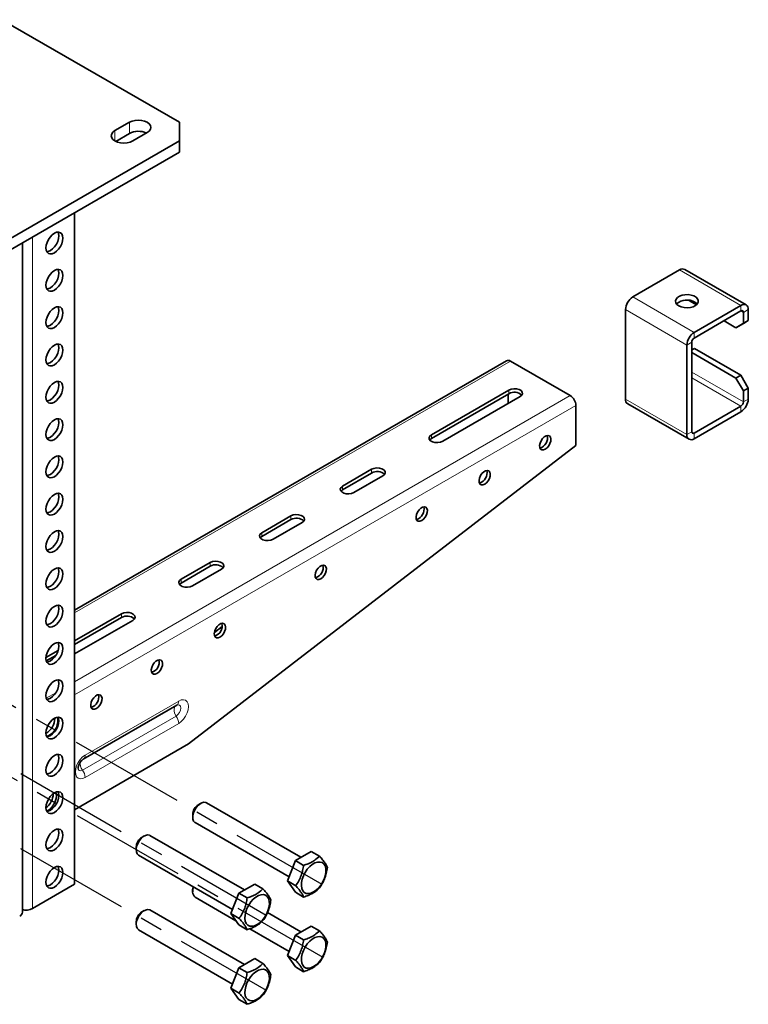
# Model space of a CAD drawing. Units: millimetres. Extents: x -21060 to 64940, y -44257 to -15445.
# Drawn here: x -1461 to -1381, y -28446 to -28338 of the extents above; entities that cross this region are included whole.
import ezdxf

# ---------------------------------------------------------------- set-up
doc = ezdxf.new("R2010")
doc.units = ezdxf.units.MM
doc.linetypes.add('CENTERX2', pattern=[20.32, 12.7, -2.54, 2.54, -2.54])
doc.layers.add('атр', color=7, linetype='Continuous', lineweight=35)
doc.layers.add('ОСИ', color=3, linetype='CENTERX2')

msp = doc.modelspace()

# ---------------------------------------------------------------- linework, layer by layer
at = {"layer": 'атр', "color": 7, "linetype": 'Continuous', "lineweight": 35}
for p, q in [((-1462.616, -28338.158), (-1443.171, -28349.384)), ((-1450.242, -28350.302), (-1448.651, -28349.384)), ((-1443.171, -28351.425), (-1443.171, -28349.384)), ((-1450.149, -28351.474), (-1448.651, -28350.609)), ((-1446.706, -28350.506), (-1448.297, -28351.425)), ((-1443.171, -28351.425), (-1462.616, -28362.65)), ((-1443.171, -28352.65), (-1443.171, -28351.425)), ((-1443.171, -28352.65), (-1462.616, -28363.875)), ((-1454.661, -28432.773), (-1454.661, -28359.283)), ((-1460.379, -28435.835), (-1460.379, -28362.584)), ((-1388.414, -28365.543), (-1393.54, -28368.503)), ((-1381.134, -28369.366), (-1387.851, -28365.488)), ((-1387.367, -28368.868), (-1387.335, -28368.922)), ((-1386.576, -28369.36), (-1387.335, -28368.922)), ((-1381.696, -28369.421), (-1386.823, -28372.381)), ((-1394.336, -28369.881), (-1394.336, -28379.679)), ((-1381.696, -28370.034), (-1386.823, -28372.993)), ((-1381.431, -28371.391), (-1381.431, -28370.187)), ((-1380.901, -28371.085), (-1380.901, -28369.881)), ((-1382.244, -28371.861), (-1383.553, -28371.106)), ((-1382.244, -28371.861), (-1381.431, -28371.391)), ((-1381.714, -28371.555), (-1382.244, -28371.861)), ((-1380.901, -28371.085), (-1381.714, -28371.555)), ((-1381.431, -28371.391), (-1380.901, -28371.085)), ((-1387.618, -28373.759), (-1387.618, -28383.557)), ((-1387.088, -28373.453), (-1387.088, -28383.251)), ((-1386.805, -28374.127), (-1387.088, -28374.291)), ((-1382.244, -28377.373), (-1387.088, -28374.576)), ((-1381.714, -28377.066), (-1386.805, -28374.127)), ((-1407.369, -28375.476), (-1454.661, -28402.777)), ((-1406.931, -28375.519), (-1400.391, -28379.295)), ((-1382.244, -28377.373), (-1381.714, -28377.066)), ((-1381.714, -28377.066), (-1380.901, -28378.475)), ((-1381.431, -28378.781), (-1382.244, -28377.373)), ((-1407.108, -28378.683), (-1415.593, -28383.581)), ((-1415.593, -28383.989), (-1407.108, -28379.091)), ((-1407.197, -28380.162), (-1407.197, -28379.142)), ((-1380.901, -28378.475), (-1381.431, -28378.781)), ((-1381.431, -28379.985), (-1381.431, -28378.781)), ((-1380.901, -28379.679), (-1380.901, -28378.475)), ((-1414.356, -28384.295), (-1405.871, -28379.397)), ((-1399.772, -28380.367), (-1399.772, -28384.755)), ((-1394.103, -28380.194), (-1387.385, -28384.072)), ((-1386.823, -28383.404), (-1381.696, -28380.445)), ((-1386.823, -28384.017), (-1381.696, -28381.057)), ((-1442.198, -28417.413), (-1399.772, -28384.755)), ((-1422.134, -28387.357), (-1425.316, -28389.194)), ((-1425.316, -28389.602), (-1422.134, -28387.765)), ((-1424.079, -28389.908), (-1420.897, -28388.071)), ((-1430.973, -28392.459), (-1434.155, -28394.296)), ((-1434.155, -28394.705), (-1430.973, -28392.868)), ((-1432.918, -28395.011), (-1429.736, -28393.174)), ((-1439.812, -28397.562), (-1442.994, -28399.399)), ((-1442.994, -28399.807), (-1439.812, -28397.97)), ((-1441.756, -28400.113), (-1438.574, -28398.276)), ((-1449.535, -28403.175), (-1454.661, -28406.134)), ((-1454.661, -28406.543), (-1449.535, -28403.583)), ((-1454.661, -28407.563), (-1448.297, -28403.889)), ((-1438.493, -28404.559), (-1439.358, -28405.226)), ((-1456.455, -28407.17), (-1457.795, -28407.943)), ((-1457.76, -28408.331), (-1456.713, -28407.727)), ((-1453.719, -28419.09), (-1443.466, -28413.171)), ((-1442.198, -28417.413), (-1454.661, -28424.608)), ((-1440.844, -28423.908), (-1441.109, -28424.061)), ((-1429.871, -28429.82), (-1440.219, -28423.846)), ((-1441.728, -28425.133), (-1441.728, -28425.439)), ((-1441.469, -28426.011), (-1431.176, -28431.953)), ((-1447.031, -28427.48), (-1447.296, -28427.633)), ((-1436.058, -28433.391), (-1446.406, -28427.418)), ((-1447.915, -28428.705), (-1447.915, -28429.011)), ((-1447.656, -28429.583), (-1437.363, -28435.525)), ((-1430.486, -28430.175), (-1428.751, -28429.173)), ((-1427.846, -28429.696), (-1428.751, -28429.173)), ((-1431.353, -28432.411), (-1430.486, -28430.175)), ((-1429.581, -28430.697), (-1430.486, -28430.175)), ((-1454.661, -28432.773), (-1459.257, -28435.426)), ((-1436.673, -28433.746), (-1434.938, -28432.745)), ((-1434.033, -28433.267), (-1434.938, -28432.745)), ((-1430.448, -28432.933), (-1431.353, -28432.411)), ((-1430.486, -28433.645), (-1431.353, -28432.411)), ((-1441.728, -28433.298), (-1441.728, -28433.604)), ((-1441.469, -28434.177), (-1436.994, -28436.76)), ((-1437.541, -28435.982), (-1436.673, -28433.746)), ((-1435.768, -28434.269), (-1436.673, -28433.746)), ((-1429.581, -28434.168), (-1430.486, -28433.645)), ((-1447.031, -28435.645), (-1447.296, -28435.798)), ((-1436.058, -28441.557), (-1446.406, -28435.583)), ((-1436.635, -28436.505), (-1437.541, -28435.982)), ((-1436.673, -28437.217), (-1437.541, -28435.982)), ((-1429.871, -28437.985), (-1433.54, -28435.867)), ((-1447.915, -28436.87), (-1447.915, -28437.176)), ((-1435.768, -28437.739), (-1436.673, -28437.217)), ((-1430.486, -28438.34), (-1428.751, -28437.338)), ((-1427.846, -28437.861), (-1428.751, -28437.338)), ((-1447.656, -28437.748), (-1437.363, -28443.69)), ((-1435.475, -28437.637), (-1431.176, -28440.119)), ((-1431.353, -28440.576), (-1430.486, -28438.34)), ((-1429.581, -28438.863), (-1430.486, -28438.34)), ((-1430.448, -28441.099), (-1431.353, -28440.576)), ((-1430.486, -28441.81), (-1431.353, -28440.576)), ((-1436.673, -28441.912), (-1434.938, -28440.91)), ((-1434.033, -28441.433), (-1434.938, -28440.91)), ((-1429.581, -28442.333), (-1430.486, -28441.81)), ((-1437.541, -28444.148), (-1436.673, -28441.912)), ((-1435.768, -28442.434), (-1436.673, -28441.912)), ((-1436.635, -28444.67), (-1437.541, -28444.148)), ((-1436.673, -28445.382), (-1437.541, -28444.148)), ((-1435.768, -28445.905), (-1436.673, -28445.382))]:
    msp.add_line(p, q, dxfattribs=at)
at = {"layer": 'атр', "color": 8, "linetype": 'Continuous', "lineweight": 18}
for p, q in [((-1448.651, -28350.609), (-1448.651, -28349.384)), ((-1450.242, -28351.425), (-1450.242, -28350.302)), ((-1459.257, -28435.426), (-1459.257, -28361.936)), ((-1381.696, -28369.421), (-1388.414, -28365.543)), ((-1386.823, -28372.381), (-1393.54, -28368.503)), ((-1381.696, -28370.034), (-1381.696, -28369.421)), ((-1387.618, -28373.759), (-1394.336, -28369.881)), ((-1381.431, -28370.187), (-1381.696, -28370.034)), ((-1380.901, -28369.881), (-1381.431, -28370.187)), ((-1386.823, -28372.381), (-1386.823, -28372.993)), ((-1387.088, -28373.453), (-1387.618, -28373.759)), ((-1406.931, -28375.519), (-1454.661, -28403.073)), ((-1381.431, -28379.985), (-1387.088, -28376.72)), ((-1381.696, -28380.445), (-1387.088, -28377.332)), ((-1400.391, -28379.295), (-1454.661, -28410.625)), ((-1407.108, -28379.091), (-1407.108, -28378.683)), ((-1399.772, -28380.367), (-1454.661, -28412.053)), ((-1387.618, -28383.557), (-1394.336, -28379.679)), ((-1381.431, -28379.985), (-1380.901, -28379.679)), ((-1381.696, -28381.057), (-1381.696, -28380.445)), ((-1415.593, -28383.989), (-1415.593, -28383.581)), ((-1387.618, -28383.557), (-1387.088, -28383.251)), ((-1386.823, -28383.404), (-1387.088, -28383.251)), ((-1386.823, -28383.404), (-1386.823, -28384.017)), ((-1422.134, -28387.765), (-1422.134, -28387.357)), ((-1425.316, -28389.602), (-1425.316, -28389.194)), ((-1430.973, -28392.868), (-1430.973, -28392.459)), ((-1434.155, -28394.705), (-1434.155, -28394.296)), ((-1439.812, -28397.97), (-1439.812, -28397.562)), ((-1442.994, -28399.807), (-1442.994, -28399.399)), ((-1449.535, -28403.583), (-1449.535, -28403.175)), ((-1456.712, -28411.808), (-1457.76, -28412.414)), ((-1443.259, -28412.714), (-1453.512, -28418.633)), ((-1443.54, -28414.357), (-1453.793, -28420.276)), ((-1453.512, -28421.091), (-1443.259, -28415.172))]:
    msp.add_line(p, q, dxfattribs=at)
at = {"layer": 'атр', "color": 7, "linetype": 'Continuous', "lineweight": 35, "flags": 128}
for points in [[(-1448.651, -28349.384), (-1448.366, -28349.258), (-1448.034, -28349.178), (-1447.678, -28349.151), (-1447.323, -28349.178), (-1446.991, -28349.258), (-1446.706, -28349.384), (-1446.488, -28349.548), (-1446.35, -28349.74), (-1446.303, -28349.945), (-1446.35, -28350.151), (-1446.488, -28350.342), (-1446.706, -28350.506)], [(-1448.297, -28351.425), (-1448.582, -28351.551), (-1448.914, -28351.63), (-1449.269, -28351.657), (-1449.625, -28351.63), (-1449.957, -28351.551), (-1450.242, -28351.425), (-1450.46, -28351.26), (-1450.598, -28351.069), (-1450.644, -28350.864), (-1450.598, -28350.658), (-1450.46, -28350.467), (-1450.242, -28350.302)], [(-1457.799, -28363.137), (-1457.767, -28363.396), (-1457.675, -28363.601), (-1457.527, -28363.738), (-1457.335, -28363.797), (-1457.111, -28363.775), (-1456.871, -28363.673), (-1456.631, -28363.498), (-1456.407, -28363.262), (-1456.215, -28362.98), (-1456.067, -28362.673), (-1455.974, -28362.361), (-1455.943, -28362.066), (-1455.974, -28361.806), (-1456.067, -28361.601), (-1456.215, -28361.465), (-1456.407, -28361.405), (-1456.631, -28361.427), (-1456.871, -28361.53), (-1457.111, -28361.705), (-1457.335, -28361.941), (-1457.527, -28362.222), (-1457.675, -28362.529), (-1457.767, -28362.841), (-1457.799, -28363.137)], [(-1456.385, -28361.81), (-1456.416, -28362.106), (-1456.509, -28362.418), (-1456.657, -28362.725), (-1456.849, -28363.006), (-1457.073, -28363.243), (-1457.313, -28363.418), (-1457.553, -28363.52), (-1457.71, -28363.544)], [(-1456.474, -28361.403), (-1456.416, -28361.551), (-1456.385, -28361.81)], [(-1457.799, -28367.22), (-1457.767, -28367.479), (-1457.675, -28367.684), (-1457.527, -28367.821), (-1457.335, -28367.88), (-1457.111, -28367.858), (-1456.871, -28367.756), (-1456.631, -28367.581), (-1456.407, -28367.344), (-1456.215, -28367.063), (-1456.067, -28366.756), (-1455.974, -28366.444), (-1455.943, -28366.148), (-1455.974, -28365.889), (-1456.067, -28365.684), (-1456.215, -28365.547), (-1456.407, -28365.488), (-1456.631, -28365.51), (-1456.871, -28365.612), (-1457.111, -28365.787), (-1457.335, -28366.024), (-1457.527, -28366.305), (-1457.675, -28366.612), (-1457.767, -28366.924), (-1457.799, -28367.22)], [(-1456.385, -28365.893), (-1456.416, -28366.189), (-1456.509, -28366.501), (-1456.657, -28366.808), (-1456.849, -28367.089), (-1457.073, -28367.325), (-1457.313, -28367.501), (-1457.553, -28367.603), (-1457.71, -28367.627)], [(-1456.474, -28365.486), (-1456.416, -28365.634), (-1456.385, -28365.893)], [(-1388.502, -28369.472), (-1388.231, -28369.591), (-1387.914, -28369.663), (-1387.576, -28369.683), (-1387.24, -28369.65), (-1386.933, -28369.566), (-1386.676, -28369.436), (-1386.489, -28369.272), (-1386.387, -28369.085), (-1386.375, -28368.888), (-1386.455, -28368.697), (-1386.622, -28368.526), (-1386.863, -28368.387), (-1387.16, -28368.291), (-1387.491, -28368.244), (-1387.831, -28368.251), (-1388.155, -28368.311), (-1388.44, -28368.418), (-1388.664, -28368.566), (-1388.81, -28368.744), (-1388.868, -28368.938), (-1388.833, -28369.133), (-1388.708, -28369.316), (-1388.502, -28369.472)], [(-1457.799, -28371.302), (-1457.767, -28371.562), (-1457.675, -28371.767), (-1457.527, -28371.903), (-1457.335, -28371.963), (-1457.111, -28371.941), (-1456.871, -28371.838), (-1456.631, -28371.663), (-1456.407, -28371.427), (-1456.215, -28371.146), (-1456.067, -28370.839), (-1455.974, -28370.527), (-1455.943, -28370.231), (-1455.974, -28369.972), (-1456.067, -28369.767), (-1456.215, -28369.63), (-1456.407, -28369.571), (-1456.631, -28369.593), (-1456.871, -28369.695), (-1457.111, -28369.87), (-1457.335, -28370.106), (-1457.527, -28370.388), (-1457.675, -28370.695), (-1457.767, -28371.007), (-1457.799, -28371.302)], [(-1456.474, -28369.569), (-1456.416, -28369.717), (-1456.385, -28369.976)], [(-1386.734, -28369.064), (-1386.529, -28369.221), (-1386.486, -28369.268)], [(-1456.385, -28369.976), (-1456.416, -28370.271), (-1456.509, -28370.583), (-1456.657, -28370.891), (-1456.849, -28371.172), (-1457.073, -28371.408), (-1457.313, -28371.583), (-1457.553, -28371.685), (-1457.71, -28371.709)], [(-1457.799, -28375.385), (-1457.767, -28375.644), (-1457.675, -28375.849), (-1457.527, -28375.986), (-1457.335, -28376.045), (-1457.111, -28376.023), (-1456.871, -28375.921), (-1456.631, -28375.746), (-1456.407, -28375.51), (-1456.215, -28375.228), (-1456.067, -28374.921), (-1455.974, -28374.609), (-1455.943, -28374.314), (-1455.974, -28374.055), (-1456.067, -28373.85), (-1456.215, -28373.713), (-1456.407, -28373.653), (-1456.631, -28373.676), (-1456.871, -28373.778), (-1457.111, -28373.953), (-1457.335, -28374.189), (-1457.527, -28374.47), (-1457.675, -28374.778), (-1457.767, -28375.09), (-1457.799, -28375.385)], [(-1456.474, -28373.652), (-1456.416, -28373.799), (-1456.385, -28374.059)], [(-1456.385, -28374.059), (-1456.416, -28374.354), (-1456.509, -28374.666), (-1456.657, -28374.973), (-1456.849, -28375.255), (-1457.073, -28375.491), (-1457.313, -28375.666), (-1457.553, -28375.768), (-1457.71, -28375.792)], [(-1457.799, -28379.468), (-1457.767, -28379.727), (-1457.675, -28379.932), (-1457.527, -28380.069), (-1457.335, -28380.128), (-1457.111, -28380.106), (-1456.871, -28380.004), (-1456.631, -28379.829), (-1456.407, -28379.592), (-1456.215, -28379.311), (-1456.067, -28379.004), (-1455.974, -28378.692), (-1455.943, -28378.396), (-1455.974, -28378.137), (-1456.067, -28377.932), (-1456.215, -28377.795), (-1456.407, -28377.736), (-1456.631, -28377.758), (-1456.871, -28377.86), (-1457.111, -28378.036), (-1457.335, -28378.272), (-1457.527, -28378.553), (-1457.675, -28378.86), (-1457.767, -28379.172), (-1457.799, -28379.468)], [(-1456.385, -28378.141), (-1456.416, -28378.437), (-1456.509, -28378.749), (-1456.657, -28379.056), (-1456.849, -28379.337), (-1457.073, -28379.574), (-1457.313, -28379.749), (-1457.553, -28379.851), (-1457.71, -28379.875)], [(-1456.474, -28377.734), (-1456.416, -28377.882), (-1456.385, -28378.141)], [(-1405.871, -28379.397), (-1405.696, -28379.253), (-1405.618, -28379.084), (-1405.644, -28378.909), (-1405.773, -28378.75), (-1405.988, -28378.626), (-1406.263, -28378.552), (-1406.566, -28378.537), (-1406.859, -28378.582), (-1407.108, -28378.683)], [(-1457.799, -28383.551), (-1457.767, -28383.81), (-1457.675, -28384.015), (-1457.527, -28384.151), (-1457.335, -28384.211), (-1457.111, -28384.189), (-1456.871, -28384.087), (-1456.631, -28383.911), (-1456.407, -28383.675), (-1456.215, -28383.394), (-1456.067, -28383.087), (-1455.974, -28382.775), (-1455.943, -28382.479), (-1455.974, -28382.22), (-1456.067, -28382.015), (-1456.215, -28381.878), (-1456.407, -28381.819), (-1456.631, -28381.841), (-1456.871, -28381.943), (-1457.111, -28382.118), (-1457.335, -28382.355), (-1457.527, -28382.636), (-1457.675, -28382.943), (-1457.767, -28383.255), (-1457.799, -28383.551)], [(-1456.385, -28382.224), (-1456.416, -28382.52), (-1456.509, -28382.832), (-1456.657, -28383.139), (-1456.849, -28383.42), (-1457.073, -28383.656), (-1457.313, -28383.831), (-1457.553, -28383.934), (-1457.71, -28383.958)], [(-1456.474, -28381.817), (-1456.416, -28381.965), (-1456.385, -28382.224)], [(-1415.593, -28383.581), (-1415.768, -28383.725), (-1415.846, -28383.894), (-1415.82, -28384.069), (-1415.691, -28384.228), (-1415.477, -28384.352), (-1415.201, -28384.426), (-1414.898, -28384.441), (-1414.605, -28384.396), (-1414.356, -28384.295)], [(-1403.131, -28385.163), (-1402.93, -28385.009), (-1402.751, -28384.793), (-1402.613, -28384.541), (-1402.531, -28384.278), (-1402.514, -28384.034), (-1402.564, -28383.835), (-1402.675, -28383.702), (-1402.836, -28383.651), (-1403.029, -28383.685), (-1403.233, -28383.803), (-1403.425, -28383.991), (-1403.586, -28384.228), (-1403.697, -28384.489), (-1403.747, -28384.746), (-1403.73, -28384.971), (-1403.649, -28385.139), (-1403.511, -28385.232), (-1403.332, -28385.241), (-1403.131, -28385.163)], [(-1415.775, -28384.142), (-1415.768, -28384.133), (-1415.593, -28383.989)], [(-1457.799, -28387.633), (-1457.767, -28387.892), (-1457.675, -28388.097), (-1457.527, -28388.234), (-1457.335, -28388.294), (-1457.111, -28388.271), (-1456.871, -28388.169), (-1456.631, -28387.994), (-1456.407, -28387.758), (-1456.215, -28387.476), (-1456.067, -28387.169), (-1455.974, -28386.857), (-1455.943, -28386.562), (-1455.974, -28386.303), (-1456.067, -28386.098), (-1456.215, -28385.961), (-1456.407, -28385.901), (-1456.631, -28385.924), (-1456.871, -28386.026), (-1457.111, -28386.201), (-1457.335, -28386.437), (-1457.527, -28386.719), (-1457.675, -28387.026), (-1457.767, -28387.338), (-1457.799, -28387.633)], [(-1456.385, -28386.307), (-1456.416, -28386.602), (-1456.509, -28386.914), (-1456.657, -28387.221), (-1456.849, -28387.503), (-1457.073, -28387.739), (-1457.313, -28387.914), (-1457.553, -28388.016), (-1457.71, -28388.04)], [(-1456.474, -28385.9), (-1456.416, -28386.047), (-1456.385, -28386.307)], [(-1420.897, -28388.071), (-1420.722, -28387.928), (-1420.644, -28387.758), (-1420.67, -28387.583), (-1420.799, -28387.424), (-1421.014, -28387.3), (-1421.289, -28387.226), (-1421.592, -28387.211), (-1421.885, -28387.256), (-1422.134, -28387.357)], [(-1409.76, -28388.99), (-1409.559, -28388.836), (-1409.38, -28388.62), (-1409.242, -28388.368), (-1409.16, -28388.105), (-1409.143, -28387.861), (-1409.193, -28387.662), (-1409.305, -28387.529), (-1409.465, -28387.477), (-1409.658, -28387.512), (-1409.862, -28387.63), (-1410.054, -28387.817), (-1410.215, -28388.055), (-1410.326, -28388.316), (-1410.376, -28388.573), (-1410.36, -28388.797), (-1410.278, -28388.966), (-1410.14, -28389.059), (-1409.961, -28389.068), (-1409.76, -28388.99)], [(-1457.799, -28391.716), (-1457.767, -28391.975), (-1457.675, -28392.18), (-1457.527, -28392.317), (-1457.335, -28392.376), (-1457.111, -28392.354), (-1456.871, -28392.252), (-1456.631, -28392.077), (-1456.407, -28391.84), (-1456.215, -28391.559), (-1456.067, -28391.252), (-1455.974, -28390.94), (-1455.943, -28390.644), (-1455.974, -28390.385), (-1456.067, -28390.18), (-1456.215, -28390.044), (-1456.407, -28389.984), (-1456.631, -28390.006), (-1456.871, -28390.109), (-1457.111, -28390.284), (-1457.335, -28390.52), (-1457.527, -28390.801), (-1457.675, -28391.108), (-1457.767, -28391.42), (-1457.799, -28391.716)], [(-1456.474, -28389.982), (-1456.416, -28390.13), (-1456.385, -28390.389)], [(-1425.316, -28389.194), (-1425.49, -28389.338), (-1425.569, -28389.507), (-1425.543, -28389.682), (-1425.414, -28389.841), (-1425.199, -28389.965), (-1424.924, -28390.039), (-1424.621, -28390.054), (-1424.328, -28390.009), (-1424.079, -28389.908)], [(-1425.498, -28389.755), (-1425.49, -28389.746), (-1425.316, -28389.602)], [(-1456.385, -28390.389), (-1456.416, -28390.685), (-1456.509, -28390.997), (-1456.657, -28391.304), (-1456.849, -28391.585), (-1457.073, -28391.822), (-1457.313, -28391.997), (-1457.553, -28392.099), (-1457.71, -28392.123)], [(-1416.654, -28392.97), (-1416.453, -28392.816), (-1416.274, -28392.6), (-1416.136, -28392.348), (-1416.054, -28392.085), (-1416.038, -28391.841), (-1416.088, -28391.642), (-1416.199, -28391.509), (-1416.36, -28391.457), (-1416.552, -28391.492), (-1416.756, -28391.61), (-1416.949, -28391.797), (-1417.109, -28392.035), (-1417.221, -28392.296), (-1417.271, -28392.553), (-1417.254, -28392.777), (-1417.172, -28392.946), (-1417.034, -28393.039), (-1416.855, -28393.048), (-1416.654, -28392.97)], [(-1429.736, -28393.174), (-1429.561, -28393.03), (-1429.483, -28392.861), (-1429.509, -28392.686), (-1429.638, -28392.527), (-1429.852, -28392.403), (-1430.128, -28392.329), (-1430.431, -28392.313), (-1430.724, -28392.359), (-1430.973, -28392.459)], [(-1457.799, -28395.799), (-1457.767, -28396.058), (-1457.675, -28396.263), (-1457.527, -28396.4), (-1457.335, -28396.459), (-1457.111, -28396.437), (-1456.871, -28396.335), (-1456.631, -28396.159), (-1456.407, -28395.923), (-1456.215, -28395.642), (-1456.067, -28395.335), (-1455.974, -28395.023), (-1455.943, -28394.727), (-1455.974, -28394.468), (-1456.067, -28394.263), (-1456.215, -28394.126), (-1456.407, -28394.067), (-1456.631, -28394.089), (-1456.871, -28394.191), (-1457.111, -28394.366), (-1457.335, -28394.603), (-1457.527, -28394.884), (-1457.675, -28395.191), (-1457.767, -28395.503), (-1457.799, -28395.799)], [(-1456.474, -28394.065), (-1456.416, -28394.213), (-1456.385, -28394.472)], [(-1434.155, -28394.296), (-1434.329, -28394.44), (-1434.408, -28394.61), (-1434.381, -28394.784), (-1434.253, -28394.943), (-1434.038, -28395.067), (-1433.763, -28395.141), (-1433.46, -28395.157), (-1433.166, -28395.111), (-1432.918, -28395.011)], [(-1456.385, -28394.472), (-1456.416, -28394.768), (-1456.509, -28395.08), (-1456.657, -28395.387), (-1456.849, -28395.668), (-1457.073, -28395.904), (-1457.313, -28396.08), (-1457.553, -28396.182), (-1457.71, -28396.206)], [(-1434.337, -28394.858), (-1434.329, -28394.848), (-1434.155, -28394.705)], [(-1438.574, -28398.276), (-1438.4, -28398.133), (-1438.321, -28397.963), (-1438.348, -28397.788), (-1438.476, -28397.629), (-1438.691, -28397.505), (-1438.967, -28397.431), (-1439.269, -28397.416), (-1439.563, -28397.461), (-1439.812, -28397.562)], [(-1457.799, -28399.881), (-1457.767, -28400.141), (-1457.675, -28400.345), (-1457.527, -28400.482), (-1457.335, -28400.542), (-1457.111, -28400.519), (-1456.871, -28400.417), (-1456.631, -28400.242), (-1456.407, -28400.006), (-1456.215, -28399.725), (-1456.067, -28399.417), (-1455.974, -28399.105), (-1455.943, -28398.81), (-1455.974, -28398.551), (-1456.067, -28398.346), (-1456.215, -28398.209), (-1456.407, -28398.15), (-1456.631, -28398.172), (-1456.871, -28398.274), (-1457.111, -28398.449), (-1457.335, -28398.685), (-1457.527, -28398.967), (-1457.675, -28399.274), (-1457.767, -28399.586), (-1457.799, -28399.881)], [(-1456.385, -28398.555), (-1456.416, -28398.85), (-1456.509, -28399.162), (-1456.657, -28399.469), (-1456.849, -28399.751), (-1457.073, -28399.987), (-1457.313, -28400.162), (-1457.553, -28400.264), (-1457.71, -28400.288)], [(-1456.474, -28398.148), (-1456.416, -28398.296), (-1456.385, -28398.555)], [(-1427.703, -28399.348), (-1427.502, -28399.194), (-1427.323, -28398.978), (-1427.185, -28398.726), (-1427.103, -28398.463), (-1427.086, -28398.219), (-1427.136, -28398.02), (-1427.247, -28397.887), (-1427.408, -28397.836), (-1427.601, -28397.87), (-1427.804, -28397.988), (-1427.997, -28398.176), (-1428.158, -28398.413), (-1428.269, -28398.674), (-1428.319, -28398.931), (-1428.302, -28399.156), (-1428.221, -28399.324), (-1428.083, -28399.417), (-1427.904, -28399.426), (-1427.703, -28399.348)], [(-1442.994, -28399.399), (-1443.168, -28399.543), (-1443.247, -28399.712), (-1443.22, -28399.887), (-1443.092, -28400.046), (-1442.877, -28400.17), (-1442.602, -28400.244), (-1442.299, -28400.259), (-1442.005, -28400.214), (-1441.756, -28400.113)], [(-1443.175, -28399.96), (-1443.168, -28399.951), (-1442.994, -28399.807)], [(-1457.799, -28403.964), (-1457.767, -28404.223), (-1457.675, -28404.428), (-1457.527, -28404.565), (-1457.335, -28404.624), (-1457.111, -28404.602), (-1456.871, -28404.5), (-1456.631, -28404.325), (-1456.407, -28404.089), (-1456.215, -28403.807), (-1456.067, -28403.5), (-1455.974, -28403.188), (-1455.943, -28402.893), (-1455.974, -28402.633), (-1456.067, -28402.428), (-1456.215, -28402.292), (-1456.407, -28402.232), (-1456.631, -28402.254), (-1456.871, -28402.357), (-1457.111, -28402.532), (-1457.335, -28402.768), (-1457.527, -28403.049), (-1457.675, -28403.356), (-1457.767, -28403.668), (-1457.799, -28403.964)], [(-1456.385, -28402.637), (-1456.416, -28402.933), (-1456.509, -28403.245), (-1456.657, -28403.552), (-1456.849, -28403.833), (-1457.073, -28404.07), (-1457.313, -28404.245), (-1457.553, -28404.347), (-1457.71, -28404.371)], [(-1456.474, -28402.23), (-1456.416, -28402.378), (-1456.385, -28402.637)], [(-1448.297, -28403.889), (-1448.123, -28403.745), (-1448.044, -28403.576), (-1448.071, -28403.401), (-1448.199, -28403.242), (-1448.414, -28403.118), (-1448.689, -28403.044), (-1448.992, -28403.029), (-1449.286, -28403.074), (-1449.535, -28403.175)], [(-1438.751, -28405.727), (-1438.55, -28405.572), (-1438.371, -28405.357), (-1438.233, -28405.104), (-1438.151, -28404.841), (-1438.135, -28404.597), (-1438.185, -28404.398), (-1438.296, -28404.265), (-1438.457, -28404.214), (-1438.649, -28404.249), (-1438.853, -28404.366), (-1439.046, -28404.554), (-1439.206, -28404.791), (-1439.318, -28405.052), (-1439.368, -28405.309), (-1439.351, -28405.534), (-1439.269, -28405.702), (-1439.131, -28405.795), (-1438.952, -28405.804), (-1438.751, -28405.727)], [(-1457.799, -28408.047), (-1457.767, -28408.306), (-1457.675, -28408.511), (-1457.527, -28408.648), (-1457.335, -28408.707), (-1457.111, -28408.685), (-1456.871, -28408.583), (-1456.631, -28408.408), (-1456.407, -28408.171), (-1456.215, -28407.89), (-1456.067, -28407.583), (-1455.974, -28407.271), (-1455.943, -28406.975), (-1455.974, -28406.716), (-1456.067, -28406.511), (-1456.215, -28406.374), (-1456.407, -28406.315), (-1456.631, -28406.337), (-1456.871, -28406.439), (-1457.111, -28406.615), (-1457.335, -28406.851), (-1457.527, -28407.132), (-1457.675, -28407.439), (-1457.767, -28407.751), (-1457.799, -28408.047)], [(-1456.385, -28406.72), (-1456.416, -28407.016), (-1456.509, -28407.328), (-1456.657, -28407.635), (-1456.849, -28407.916), (-1457.073, -28408.152), (-1457.313, -28408.328), (-1457.553, -28408.43), (-1457.71, -28408.454)], [(-1456.474, -28406.313), (-1456.416, -28406.461), (-1456.385, -28406.72)], [(-1445.645, -28409.707), (-1445.445, -28409.552), (-1445.265, -28409.337), (-1445.128, -28409.084), (-1445.046, -28408.821), (-1445.029, -28408.577), (-1445.079, -28408.378), (-1445.19, -28408.245), (-1445.351, -28408.194), (-1445.544, -28408.229), (-1445.747, -28408.346), (-1445.94, -28408.534), (-1446.101, -28408.771), (-1446.212, -28409.032), (-1446.262, -28409.289), (-1446.245, -28409.514), (-1446.163, -28409.682), (-1446.026, -28409.775), (-1445.846, -28409.784), (-1445.645, -28409.707)], [(-1457.799, -28412.13), (-1457.767, -28412.389), (-1457.675, -28412.594), (-1457.527, -28412.73), (-1457.335, -28412.79), (-1457.111, -28412.768), (-1456.871, -28412.665), (-1456.631, -28412.49), (-1456.407, -28412.254), (-1456.215, -28411.973), (-1456.067, -28411.666), (-1455.974, -28411.354), (-1455.943, -28411.058), (-1455.974, -28410.799), (-1456.067, -28410.594), (-1456.215, -28410.457), (-1456.407, -28410.398), (-1456.631, -28410.42), (-1456.871, -28410.522), (-1457.111, -28410.697), (-1457.335, -28410.933), (-1457.527, -28411.215), (-1457.675, -28411.522), (-1457.767, -28411.834), (-1457.799, -28412.13)], [(-1456.474, -28410.396), (-1456.416, -28410.544), (-1456.385, -28410.803)], [(-1456.385, -28410.803), (-1456.416, -28411.098), (-1456.509, -28411.41), (-1456.657, -28411.718), (-1456.849, -28411.999), (-1457.073, -28412.235), (-1457.313, -28412.41), (-1457.553, -28412.512), (-1457.71, -28412.536)], [(-1452.275, -28413.534), (-1452.074, -28413.379), (-1451.895, -28413.164), (-1451.757, -28412.911), (-1451.675, -28412.648), (-1451.658, -28412.404), (-1451.708, -28412.205), (-1451.819, -28412.072), (-1451.98, -28412.021), (-1452.173, -28412.056), (-1452.376, -28412.173), (-1452.569, -28412.361), (-1452.73, -28412.598), (-1452.841, -28412.859), (-1452.891, -28413.116), (-1452.874, -28413.341), (-1452.793, -28413.509), (-1452.655, -28413.602), (-1452.476, -28413.611), (-1452.275, -28413.534)], [(-1457.799, -28416.212), (-1457.767, -28416.471), (-1457.675, -28416.676), (-1457.527, -28416.813), (-1457.335, -28416.872), (-1457.111, -28416.85), (-1456.871, -28416.748), (-1456.631, -28416.573), (-1456.407, -28416.337), (-1456.215, -28416.055), (-1456.067, -28415.748), (-1455.974, -28415.436), (-1455.943, -28415.141), (-1455.974, -28414.882), (-1456.067, -28414.677), (-1456.215, -28414.54), (-1456.407, -28414.48), (-1456.631, -28414.503), (-1456.871, -28414.605), (-1457.111, -28414.78), (-1457.335, -28415.016), (-1457.527, -28415.297), (-1457.675, -28415.605), (-1457.767, -28415.917), (-1457.799, -28416.212)], [(-1456.385, -28414.886), (-1456.416, -28415.181), (-1456.509, -28415.493), (-1456.657, -28415.8), (-1456.849, -28416.082), (-1457.073, -28416.318), (-1457.313, -28416.493), (-1457.553, -28416.595), (-1457.71, -28416.619)], [(-1456.474, -28414.479), (-1456.416, -28414.626), (-1456.385, -28414.886)], [(-1457.736, -28416.563), (-1457.641, -28416.544), (-1457.401, -28416.442)], [(-1457.799, -28420.295), (-1457.767, -28420.554), (-1457.675, -28420.759), (-1457.527, -28420.896), (-1457.335, -28420.955), (-1457.111, -28420.933), (-1456.871, -28420.831), (-1456.631, -28420.656), (-1456.407, -28420.419), (-1456.215, -28420.138), (-1456.067, -28419.831), (-1455.974, -28419.519), (-1455.943, -28419.223), (-1455.974, -28418.964), (-1456.067, -28418.759), (-1456.215, -28418.622), (-1456.407, -28418.563), (-1456.631, -28418.585), (-1456.871, -28418.687), (-1457.111, -28418.863), (-1457.335, -28419.099), (-1457.527, -28419.38), (-1457.675, -28419.687), (-1457.767, -28419.999), (-1457.799, -28420.295)], [(-1456.385, -28418.968), (-1456.416, -28419.264), (-1456.509, -28419.576), (-1456.657, -28419.883), (-1456.849, -28420.164), (-1457.073, -28420.401), (-1457.313, -28420.576), (-1457.553, -28420.678), (-1457.71, -28420.702)], [(-1456.474, -28418.561), (-1456.416, -28418.709), (-1456.385, -28418.968)], [(-1457.799, -28424.378), (-1457.767, -28424.637), (-1457.675, -28424.842), (-1457.527, -28424.979), (-1457.335, -28425.038), (-1457.111, -28425.016), (-1456.871, -28424.914), (-1456.631, -28424.738), (-1456.407, -28424.502), (-1456.215, -28424.221), (-1456.067, -28423.914), (-1455.974, -28423.602), (-1455.943, -28423.306), (-1455.974, -28423.047), (-1456.067, -28422.842), (-1456.215, -28422.705), (-1456.407, -28422.646), (-1456.631, -28422.668), (-1456.871, -28422.77), (-1457.111, -28422.945), (-1457.335, -28423.182), (-1457.527, -28423.463), (-1457.675, -28423.77), (-1457.767, -28424.082), (-1457.799, -28424.378)], [(-1457.714, -28424.776), (-1457.578, -28424.709), (-1457.338, -28424.534), (-1457.114, -28424.298), (-1456.922, -28424.017), (-1456.774, -28423.71), (-1456.681, -28423.398), (-1456.65, -28423.102), (-1456.681, -28422.843), (-1456.735, -28422.703)], [(-1456.385, -28423.051), (-1456.416, -28423.347), (-1456.509, -28423.659), (-1456.657, -28423.966), (-1456.849, -28424.247), (-1457.073, -28424.483), (-1457.313, -28424.658), (-1457.553, -28424.761), (-1457.71, -28424.785)], [(-1456.474, -28422.644), (-1456.416, -28422.792), (-1456.385, -28423.051)], [(-1440.219, -28423.846), (-1440.286, -28423.815), (-1440.492, -28423.789), (-1440.723, -28423.848), (-1440.964, -28423.987), (-1441.196, -28424.196), (-1441.402, -28424.459), (-1441.566, -28424.757), (-1441.677, -28425.068), (-1441.726, -28425.368), (-1441.709, -28425.636), (-1441.628, -28425.851), (-1441.49, -28425.998), (-1441.469, -28426.011)], [(-1457.799, -28428.46), (-1457.767, -28428.719), (-1457.675, -28428.924), (-1457.527, -28429.061), (-1457.335, -28429.121), (-1457.111, -28429.098), (-1456.871, -28428.996), (-1456.631, -28428.821), (-1456.407, -28428.585), (-1456.215, -28428.304), (-1456.067, -28427.996), (-1455.974, -28427.684), (-1455.943, -28427.389), (-1455.974, -28427.13), (-1456.067, -28426.925), (-1456.215, -28426.788), (-1456.407, -28426.729), (-1456.631, -28426.751), (-1456.871, -28426.853), (-1457.111, -28427.028), (-1457.335, -28427.264), (-1457.527, -28427.546), (-1457.675, -28427.853), (-1457.767, -28428.165), (-1457.799, -28428.46)], [(-1456.474, -28426.727), (-1456.416, -28426.875), (-1456.385, -28427.134)], [(-1456.385, -28427.134), (-1456.416, -28427.429), (-1456.509, -28427.741), (-1456.657, -28428.048), (-1456.849, -28428.33), (-1457.073, -28428.566), (-1457.313, -28428.741), (-1457.553, -28428.843), (-1457.71, -28428.867)], [(-1446.406, -28427.418), (-1446.473, -28427.387), (-1446.679, -28427.361), (-1446.911, -28427.42), (-1447.151, -28427.559), (-1447.383, -28427.768), (-1447.589, -28428.031), (-1447.753, -28428.329), (-1447.864, -28428.639), (-1447.913, -28428.94), (-1447.896, -28429.208), (-1447.816, -28429.423), (-1447.677, -28429.57), (-1447.656, -28429.583)], [(-1457.799, -28432.543), (-1457.767, -28432.802), (-1457.675, -28433.007), (-1457.527, -28433.144), (-1457.335, -28433.203), (-1457.111, -28433.181), (-1456.871, -28433.079), (-1456.631, -28432.904), (-1456.407, -28432.667), (-1456.215, -28432.386), (-1456.067, -28432.079), (-1455.974, -28431.767), (-1455.943, -28431.471), (-1455.974, -28431.212), (-1456.067, -28431.007), (-1456.215, -28430.871), (-1456.407, -28430.811), (-1456.631, -28430.833), (-1456.871, -28430.936), (-1457.111, -28431.111), (-1457.335, -28431.347), (-1457.527, -28431.628), (-1457.675, -28431.935), (-1457.767, -28432.247), (-1457.799, -28432.543)], [(-1456.474, -28430.809), (-1456.416, -28430.957), (-1456.385, -28431.216)], [(-1428.487, -28433.613), (-1428.198, -28433.41), (-1427.923, -28433.144), (-1427.674, -28432.828), (-1427.463, -28432.475), (-1427.3, -28432.104), (-1427.192, -28431.73), (-1427.145, -28431.372), (-1427.161, -28431.046), (-1427.239, -28430.767), (-1427.375, -28430.549), (-1427.563, -28430.402), (-1427.794, -28430.333), (-1428.058, -28430.344), (-1428.342, -28430.436), (-1428.632, -28430.604), (-1428.916, -28430.839), (-1429.18, -28431.133), (-1429.411, -28431.469), (-1429.599, -28431.833), (-1429.735, -28432.208), (-1429.813, -28432.576), (-1429.829, -28432.921), (-1429.782, -28433.224), (-1429.674, -28433.474), (-1429.511, -28433.658), (-1429.3, -28433.767), (-1429.051, -28433.796), (-1428.776, -28433.744), (-1428.487, -28433.613)], [(-1456.385, -28431.216), (-1456.416, -28431.512), (-1456.509, -28431.824), (-1456.657, -28432.131), (-1456.849, -28432.412), (-1457.073, -28432.649), (-1457.313, -28432.824), (-1457.553, -28432.926), (-1457.71, -28432.95)], [(-1441.689, -28433.028), (-1441.725, -28433.238), (-1441.728, -28433.298)], [(-1434.674, -28437.185), (-1434.385, -28436.982), (-1434.11, -28436.716), (-1433.861, -28436.4), (-1433.65, -28436.047), (-1433.487, -28435.675), (-1433.38, -28435.302), (-1433.333, -28434.943), (-1433.348, -28434.617), (-1433.426, -28434.339), (-1433.562, -28434.121), (-1433.75, -28433.974), (-1433.982, -28433.905), (-1434.245, -28433.916), (-1434.529, -28434.008), (-1434.819, -28434.175), (-1435.103, -28434.411), (-1435.367, -28434.704), (-1435.598, -28435.041), (-1435.786, -28435.405), (-1435.922, -28435.78), (-1436, -28436.148), (-1436.016, -28436.492), (-1435.969, -28436.796), (-1435.861, -28437.046), (-1435.698, -28437.229), (-1435.487, -28437.338), (-1435.238, -28437.368), (-1434.963, -28437.316), (-1434.674, -28437.185)], [(-1446.406, -28435.583), (-1446.473, -28435.552), (-1446.679, -28435.526), (-1446.911, -28435.585), (-1447.151, -28435.724), (-1447.383, -28435.933), (-1447.589, -28436.196), (-1447.753, -28436.494), (-1447.864, -28436.805), (-1447.913, -28437.105), (-1447.896, -28437.373), (-1447.816, -28437.589), (-1447.677, -28437.735), (-1447.656, -28437.748)], [(-1428.487, -28441.779), (-1428.198, -28441.576), (-1427.923, -28441.31), (-1427.674, -28440.993), (-1427.463, -28440.641), (-1427.3, -28440.269), (-1427.192, -28439.895), (-1427.145, -28439.537), (-1427.161, -28439.211), (-1427.239, -28438.933), (-1427.375, -28438.715), (-1427.563, -28438.568), (-1427.794, -28438.498), (-1428.058, -28438.51), (-1428.342, -28438.601), (-1428.632, -28438.769), (-1428.916, -28439.005), (-1429.18, -28439.298), (-1429.411, -28439.635), (-1429.599, -28439.999), (-1429.735, -28440.374), (-1429.813, -28440.742), (-1429.829, -28441.086), (-1429.782, -28441.39), (-1429.674, -28441.639), (-1429.511, -28441.823), (-1429.3, -28441.932), (-1429.051, -28441.961), (-1428.776, -28441.909), (-1428.487, -28441.779)], [(-1434.674, -28445.351), (-1434.385, -28445.148), (-1434.11, -28444.882), (-1433.861, -28444.565), (-1433.65, -28444.213), (-1433.487, -28443.841), (-1433.38, -28443.467), (-1433.333, -28443.109), (-1433.348, -28442.783), (-1433.426, -28442.505), (-1433.562, -28442.287), (-1433.75, -28442.14), (-1433.982, -28442.07), (-1434.245, -28442.081), (-1434.529, -28442.173), (-1434.819, -28442.341), (-1435.103, -28442.577), (-1435.367, -28442.87), (-1435.598, -28443.206), (-1435.786, -28443.571), (-1435.922, -28443.946), (-1436, -28444.314), (-1436.016, -28444.658), (-1435.969, -28444.962), (-1435.861, -28445.211), (-1435.698, -28445.395), (-1435.487, -28445.504), (-1435.238, -28445.533), (-1434.963, -28445.481), (-1434.674, -28445.351)]]:
    msp.add_lwpolyline(points, dxfattribs=at)
at = {"layer": 'атр', "color": 8, "linetype": 'Continuous', "lineweight": 18, "flags": 128}
for points in [[(-1443.259, -28415.172), (-1442.984, -28414.971), (-1442.727, -28414.7), (-1442.506, -28414.377), (-1442.337, -28414.025), (-1442.231, -28413.667), (-1442.195, -28413.328), (-1442.231, -28413.031), (-1442.337, -28412.796), (-1442.506, -28412.639), (-1442.727, -28412.571), (-1442.984, -28412.596), (-1443.259, -28412.714)], [(-1443.433, -28413.155), (-1443.349, -28413.137), (-1443.187, -28413.168), (-1443.079, -28413.293), (-1443.04, -28413.492), (-1443.079, -28413.735), (-1443.187, -28413.984), (-1443.349, -28414.203), (-1443.54, -28414.357)], [(-1453.512, -28418.633), (-1453.788, -28418.833), (-1454.044, -28419.104), (-1454.265, -28419.427), (-1454.434, -28419.779), (-1454.54, -28420.137), (-1454.576, -28420.476), (-1454.54, -28420.773), (-1454.434, -28421.008), (-1454.265, -28421.165), (-1454.044, -28421.233), (-1453.788, -28421.208), (-1453.512, -28421.091)], [(-1453.793, -28420.276), (-1453.985, -28420.343), (-1454.147, -28420.311), (-1454.255, -28420.187), (-1454.28, -28420.111)]]:
    msp.add_lwpolyline(points, dxfattribs=at)
at = {"layer": 'атр', "color": 7, "linetype": 'Continuous', "lineweight": 35}
for centre, radius, start, end in [((-1447.675, -28352.477), 2.108, 65.44516, 117.5732), ((-1388.084, -28366.003), 0.566, 65.69288, 125.61758), ((-1392.609, -28369.959), 1.729, 122.60548, 177.39452), ((-1387.602, -28370.552), 1.722, 59.75136, 131.80915), ((-1381.386, -28369.802), 0.491, 350.78596, 129.20329), ((-1381.593, -28370.161), 0.164, 350.78596, 129.20329), ((-1385.891, -28373.837), 1.729, 122.60548, 177.39452), ((-1386.512, -28373.479), 0.576, 122.60548, 177.39452), ((-1407.188, -28375.877), 0.44, 54.38242, 114.30712), ((-1406.5, -28380.107), 1.184, 46.78436, 120.90491), ((-1401.115, -28380.428), 1.345, 2.60548, 57.39452), ((-1393.801, -28379.747), 0.539, 172.74417, 235.94365), ((-1382.628, -28379.601), 1.729, 302.60548, 357.39452), ((-1382.007, -28379.959), 0.576, 302.60548, 357.39452), ((-1404.037, -28383.926), 1.162, 286.45194, 13.55344), ((-1387.133, -28383.636), 0.491, 170.78596, 309.20329), ((-1386.926, -28383.277), 0.164, 170.78596, 309.20329), ((-1421.526, -28388.781), 1.184, 46.78436, 120.90491), ((-1410.666, -28387.753), 1.162, 286.45194, 13.55344), ((-1417.56, -28391.733), 1.162, 286.45194, 13.55344), ((-1430.365, -28393.884), 1.184, 46.78436, 120.90491), ((-1439.204, -28398.986), 1.184, 46.78436, 120.90491), ((-1428.609, -28398.111), 1.162, 286.45194, 13.55344), ((-1448.926, -28404.599), 1.184, 46.78436, 120.90491), ((-1439.657, -28404.489), 1.162, 286.45194, 13.55344), ((-1446.551, -28408.469), 1.162, 286.45194, 13.55344), ((-1453.181, -28412.296), 1.162, 286.45194, 13.55344), ((-1458.794, -28414.566), 1.967, 300.43784, 359.56753), ((-1458.306, -28414.872), 1.812, 299.94896, 12.37003), ((-1459.013, -28422.816), 2.01, 307.20245, 358.81214), ((-1440.424, -28425.171), 1.304, 121.68669, 178.31868), ((-1446.611, -28428.743), 1.304, 121.68669, 178.31868), ((-1440.848, -28433.523), 0.901, 149.45284, 226.46071), ((-1460.879, -28435.785), 0.503, 294.37466, 354.3052), ((-1459.971, -28434.02), 1.577, 255.02063, 296.9163), ((-1446.611, -28436.908), 1.304, 121.68669, 178.31868)]:
    msp.add_arc(centre, radius, start, end, dxfattribs=at)
at = {"layer": 'атр', "color": 8, "linetype": 'Continuous', "lineweight": 18}
for centre, radius, start, end in [((-1443.772, -28412.757), 0.515, 306.4527, 4.85948), ((-1442.799, -28413.716), 0.981, 154.81273, 220.86946), ((-1444.756, -28415.233), 1.499, 2.35422, 35.76018), ((-1453.999, -28418.688), 0.49, 305.06714, 6.54548), ((-1452.927, -28419.582), 1.11, 168.31377, 218.71816), ((-1455.009, -28421.152), 1.499, 2.35422, 35.76018)]:
    msp.add_arc(centre, radius, start, end, dxfattribs=at)
at = {"layer": 'атр', "color": 7, "linetype": 'Continuous', "lineweight": 35}
for points, knots in [([(-1443.466, -28413.171), (-1443.454, -28413.165), (-1443.431, -28413.154), (-1443.436, -28413.156), (-1443.439, -28413.156)], [0, 0, 0, 0, 0.5381347, 1, 1, 1, 1]), ([(-1454.281, -28420.108), (-1454.282, -28420.101), (-1454.285, -28420.088), (-1454.28, -28419.98), (-1454.246, -28419.827), (-1454.175, -28419.64), (-1454.067, -28419.445), (-1453.937, -28419.272), (-1453.804, -28419.145), (-1453.747, -28419.108), (-1453.719, -28419.09)], [0, 0, 0, 0, 0.1182601, 0.2327129, 0.3506692, 0.4785236, 0.6119203, 0.7474366, 0.8803384, 1, 1, 1, 1]), ([(-1429.581, -28430.697), (-1429.499, -28430.67), (-1429.236, -28430.584), (-1428.815, -28430.411), (-1428.284, -28430.112), (-1428.009, -28429.851), (-1427.846, -28429.696)], [0, 0, 0, 0, 0.1129799, 0.3644145, 0.6219264, 1, 1, 1, 1]), ([(-1427.846, -28429.696), (-1427.731, -28429.825), (-1427.501, -28430.087), (-1427.247, -28430.424), (-1427.073, -28430.707), (-1427.01, -28430.855), (-1426.978, -28430.93)], [0, 0, 0, 0, 0.2646049, 0.5349477, 0.7653431, 1, 1, 1, 1]), ([(-1430.448, -28432.933), (-1430.334, -28432.761), (-1430.103, -28432.414), (-1429.849, -28431.85), (-1429.676, -28431.27), (-1429.613, -28430.889), (-1429.581, -28430.697)], [0, 0, 0, 0, 0.2646049, 0.5349477, 0.7653431, 1, 1, 1, 1]), ([(-1426.978, -28430.93), (-1427.015, -28431.146), (-1427.088, -28431.584), (-1427.285, -28432.182), (-1427.543, -28432.713), (-1427.744, -28433.014), (-1427.846, -28433.166)], [0, 0, 0, 0, 0.2646049, 0.5349477, 0.7653431, 1, 1, 1, 1]), ([(-1429.581, -28434.168), (-1429.617, -28434.083), (-1429.691, -28433.911), (-1429.888, -28433.607), (-1430.146, -28433.276), (-1430.347, -28433.048), (-1430.448, -28432.933)], [0, 0, 0, 0, 0.2646049, 0.5349477, 0.7653431, 1, 1, 1, 1]), ([(-1427.846, -28433.166), (-1428.009, -28433.321), (-1428.281, -28433.58), (-1428.81, -28433.879), (-1429.232, -28434.053), (-1429.499, -28434.141), (-1429.581, -28434.168)], [0, 0, 0, 0, 0.3780719, 0.62915477, 0.88702067, 1, 1, 1, 1]), ([(-1436.635, -28436.505), (-1436.521, -28436.333), (-1436.291, -28435.986), (-1436.036, -28435.421), (-1435.863, -28434.841), (-1435.8, -28434.461), (-1435.768, -28434.269)], [0, 0, 0, 0, 0.2646049, 0.5349477, 0.7653431, 1, 1, 1, 1]), ([(-1435.768, -28434.269), (-1435.686, -28434.242), (-1435.424, -28434.156), (-1435.002, -28433.983), (-1434.471, -28433.684), (-1434.196, -28433.423), (-1434.033, -28433.267)], [0, 0, 0, 0, 0.1129799, 0.3644145, 0.6219264, 1, 1, 1, 1]), ([(-1434.033, -28433.267), (-1433.919, -28433.397), (-1433.688, -28433.659), (-1433.434, -28433.996), (-1433.26, -28434.279), (-1433.197, -28434.427), (-1433.165, -28434.502)], [0, 0, 0, 0, 0.2646049, 0.5349477, 0.7653431, 1, 1, 1, 1]), ([(-1433.165, -28434.502), (-1433.202, -28434.718), (-1433.276, -28435.156), (-1433.472, -28435.754), (-1433.73, -28436.285), (-1433.931, -28436.586), (-1434.033, -28436.738)], [0, 0, 0, 0, 0.2646049, 0.5349477, 0.7653431, 1, 1, 1, 1]), ([(-1435.768, -28437.739), (-1435.804, -28437.655), (-1435.878, -28437.483), (-1436.075, -28437.179), (-1436.333, -28436.848), (-1436.534, -28436.62), (-1436.635, -28436.505)], [0, 0, 0, 0, 0.2646049, 0.5349477, 0.7653431, 1, 1, 1, 1]), ([(-1434.033, -28436.738), (-1434.196, -28436.893), (-1434.468, -28437.152), (-1434.998, -28437.451), (-1435.419, -28437.625), (-1435.686, -28437.713), (-1435.768, -28437.739)], [0, 0, 0, 0, 0.3780719, 0.62915477, 0.88702067, 1, 1, 1, 1]), ([(-1429.581, -28438.863), (-1429.499, -28438.836), (-1429.236, -28438.75), (-1428.815, -28438.577), (-1428.284, -28438.278), (-1428.009, -28438.016), (-1427.846, -28437.861)], [0, 0, 0, 0, 0.1129799, 0.3644145, 0.6219264, 1, 1, 1, 1]), ([(-1427.846, -28437.861), (-1427.731, -28437.991), (-1427.501, -28438.252), (-1427.247, -28438.59), (-1427.073, -28438.872), (-1427.01, -28439.021), (-1426.978, -28439.095)], [0, 0, 0, 0, 0.2646049, 0.5349477, 0.7653431, 1, 1, 1, 1]), ([(-1430.448, -28441.099), (-1430.334, -28440.927), (-1430.103, -28440.58), (-1429.849, -28440.015), (-1429.676, -28439.435), (-1429.613, -28439.055), (-1429.581, -28438.863)], [0, 0, 0, 0, 0.2646049, 0.5349477, 0.7653431, 1, 1, 1, 1]), ([(-1426.978, -28439.095), (-1427.015, -28439.312), (-1427.088, -28439.749), (-1427.285, -28440.347), (-1427.543, -28440.879), (-1427.744, -28441.179), (-1427.846, -28441.331)], [0, 0, 0, 0, 0.2646049, 0.5349477, 0.7653431, 1, 1, 1, 1]), ([(-1435.768, -28442.434), (-1435.686, -28442.408), (-1435.424, -28442.321), (-1435.002, -28442.148), (-1434.471, -28441.849), (-1434.196, -28441.588), (-1434.033, -28441.433)], [0, 0, 0, 0, 0.1129799, 0.3644145, 0.6219264, 1, 1, 1, 1]), ([(-1434.033, -28441.433), (-1433.919, -28441.562), (-1433.688, -28441.824), (-1433.434, -28442.162), (-1433.26, -28442.444), (-1433.197, -28442.592), (-1433.165, -28442.667)], [0, 0, 0, 0, 0.2646049, 0.5349477, 0.7653431, 1, 1, 1, 1]), ([(-1429.581, -28442.333), (-1429.617, -28442.248), (-1429.691, -28442.077), (-1429.888, -28441.772), (-1430.146, -28441.441), (-1430.347, -28441.214), (-1430.448, -28441.099)], [0, 0, 0, 0, 0.2646049, 0.5349477, 0.7653431, 1, 1, 1, 1]), ([(-1427.846, -28441.331), (-1428.009, -28441.487), (-1428.281, -28441.745), (-1428.81, -28442.045), (-1429.232, -28442.218), (-1429.499, -28442.306), (-1429.581, -28442.333)], [0, 0, 0, 0, 0.3780719, 0.62915477, 0.88702067, 1, 1, 1, 1]), ([(-1436.635, -28444.67), (-1436.521, -28444.499), (-1436.291, -28444.152), (-1436.036, -28443.587), (-1435.863, -28443.007), (-1435.8, -28442.626), (-1435.768, -28442.434)], [0, 0, 0, 0, 0.2646049, 0.5349477, 0.7653431, 1, 1, 1, 1]), ([(-1433.165, -28442.667), (-1433.202, -28442.884), (-1433.276, -28443.321), (-1433.472, -28443.919), (-1433.73, -28444.45), (-1433.931, -28444.751), (-1434.033, -28444.903)], [0, 0, 0, 0, 0.2646049, 0.5349477, 0.7653431, 1, 1, 1, 1]), ([(-1435.768, -28445.905), (-1435.804, -28445.82), (-1435.878, -28445.649), (-1436.075, -28445.344), (-1436.333, -28445.013), (-1436.534, -28444.785), (-1436.635, -28444.67)], [0, 0, 0, 0, 0.2646049, 0.5349477, 0.7653431, 1, 1, 1, 1]), ([(-1434.033, -28444.903), (-1434.196, -28445.059), (-1434.468, -28445.317), (-1434.998, -28445.617), (-1435.419, -28445.79), (-1435.686, -28445.878), (-1435.768, -28445.905)], [0, 0, 0, 0, 0.3780719, 0.62915477, 0.88702067, 1, 1, 1, 1])]:
    msp.add_open_spline(points, degree=3, knots=knots, dxfattribs=at)
at = {"layer": 'ОСИ'}
for p, q in [((-1489.675, -28396.904), (-1427.607, -28432.74)), ((-1495.749, -28400.312), (-1433.68, -28436.148)), ((-1489.561, -28404.906), (-1427.493, -28440.742)), ((-1495.77, -28408.518), (-1433.701, -28444.354))]:
    msp.add_line(p, q, dxfattribs=at)

doc.saveas('drawing.dxf')
